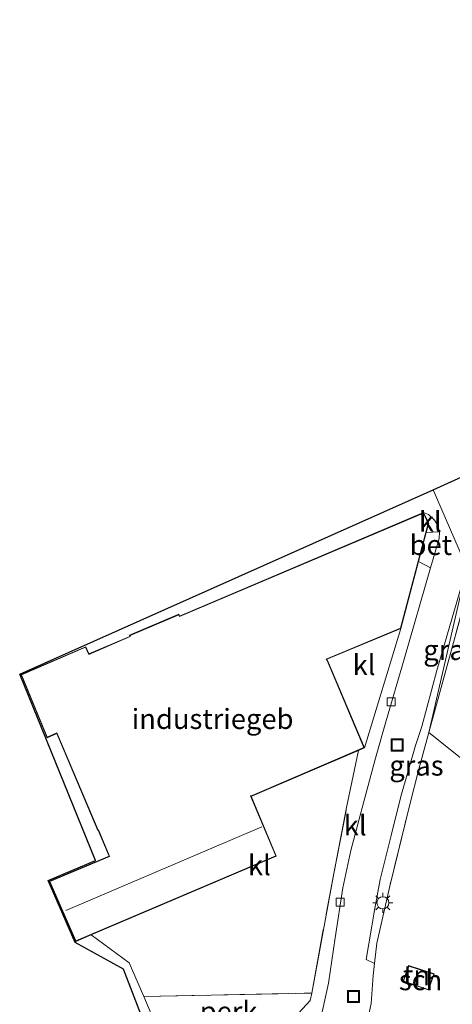
# Model space of a CAD drawing. Units: metres. Extents: x 154783 to 157354, y 568746 to 575000.
# Drawn here: x 155513 to 155567, y 569405 to 569528 of the extents above; entities that cross this region are included whole.
import ezdxf
from ezdxf.enums import TextEntityAlignment as Align

# ---------------------------------------------------------------- set-up
doc = ezdxf.new("R2010")
doc.units = ezdxf.units.M
doc.linetypes.add('IE-TERREINAFSCHEIDING', pattern=[10, 8, -2])
doc.layers.get('0').update_dxf_attribs({"lineweight": 25})
for name, color, linetype, lineweight in [('B-ME-AL-OVERIG-GV-B6', 7, 'BV-GELEIDERAIL', 18), ('B-ME-IE-GRASLAND-GV-B6', 93, 'Continuous', 18), ('B-ME-IE-GRONDWERKLIJN-GROND_INGERICHT-GV-B6', 253, 'Continuous', 18), ('B-ME-IE-HULPGEOMETRIE-L-B1', 53, 'Continuous', 18), ('B-ME-IE-INRICHTINGSELEMENT-S-B1', 253, 'Continuous', 18), ('B-ME-IE-MEUBILAIR_WEGMEUBILAIR-LICHTMAST-S-B1', 8, 'Continuous', 18), ('B-ME-IE-TERREINAFSCHEIDING-DOORGANG-L-B1', 8, 'IE-TERREINAFSCHEIDING-KUNSTMATIG-OPEN', 18), ('B-ME-IE-TERREINAFSCHEIDING-RASTERHEKWERK-L-B1', 8, 'IE-TERREINAFSCHEIDING', 18), ('B-ME-KG-KADASTRAAL-DAKRAND-L-B1', 13, 'Continuous', 18), ('B-ME-KG-KADASTRAAL-NOKLIJN-L-B1', 13, 'Continuous', 18), ('B-ME-OG-BEBOUWING-GV-B6', 173, 'Continuous', 18), ('B-ME-VH-VERH_SOORT-BETON-OVERIG-GV-B6', 8, 'IE-TERREINAFSCHEIDING-NATUURLIJK-HOUTWAL', 18), ('B-ME-VH-VERH_SOORT-KLINKERS-GV-B6', 8, 'IE-TERREINAFSCHEIDING-NATUURLIJK-HOUTWAL', 18), ('B-ME-VV-KOLK-S-B1', 8, 'Continuous', 18)]:
    doc.layers.add(name, color=color, linetype=linetype, lineweight=lineweight)
doc.layers.add('B-ME-KG-KADASTRAAL-OPNAMEDTMGRENS-L-B1', color=10, linetype='Continuous')
doc.styles.add('NLCS-ISO', font='NLCS-ISO.TTF')
doc.linetypes.add('BV-GELEIDERAIL', pattern='A,10,-3,[108,NLCS.SHX,S=1,R=0,X=0,Y=0],-3', length=16)
doc.linetypes.add('IE-TERREINAFSCHEIDING-KUNSTMATIG-OPEN', pattern='A,7,-1.5,[67,NLCS.SHX,S=0.75,R=0,X=0,Y=0],-1.5', length=10)
doc.linetypes.add('IE-TERREINAFSCHEIDING-NATUURLIJK-HOUTWAL', pattern='A,7,-1.5,[67,NLCS.SHX,S=0.75,R=45,X=0,Y=0],-1.5,7,-1.5,[70,NLCS.SHX,S=0.75,R=0,X=0,Y=0],-1.5', length=20)

# ---------------------------------------------------------------- blocks, each defined once
blk = doc.blocks.new('lantaarnpaal')
for p, q in [((0, 0.75), (0, 1.25)), ((-0.75, 0), (-1.25, 0)), ((-0.88, 0.88), (-0.53, 0.53)), ((0.53, 0.53), (0.88, 0.88)), ((0.75, 0), (1.25, 0)), ((-0.53, -0.53), (-0.88, -0.88)), ((0, -0.75), (0, -1.25)), ((0.53, -0.53), (0.88, -0.88))]:
    blk.add_line(p, q)
blk.add_circle((0, 0), 0.75)
blk = doc.blocks.new('kolk')
blk.add_lwpolyline([(-0.5, -0.5), (0.5, -0.5), (0.5, 0.5), (-0.5, 0.5)], close=True)
blk = doc.blocks.new('put')
for p, q in [((0.75, 0.75), (-0.75, 0.75)), ((-0.75, 0.75), (-0.75, -0.75)), ((0.75, -0.75), (0.75, 0.75)), ((-0.75, -0.75), (0.75, -0.75))]:
    blk.add_line(p, q)
blk.add_lwpolyline([(-0.625, 0.625), (0.625, 0.625), (0.625, -0.625), (-0.625, -0.625)], close=True)

msp = doc.modelspace()

# ---------------------------------------------------------------- linework, layer by layer
at = {"layer": 'B-ME-AL-OVERIG-GV-B6'}
msp.add_polyline3d([(155530.364, 569402.394, 0.587), (155528.664, 569406.429, 0.704), (155549.589, 569406.834, 0.653), (155549.408, 569405.903, 0.572), (155547.033, 569403.345, 0.59), (155530.364, 569402.394, 0.587)], dxfattribs=at)
at = {"layer": 'B-ME-IE-GRASLAND-GV-B6'}
for points in [[(155564.201, 569439.305, 0.545), (155562.955, 569434.744, 0.464), (155561.807, 569430.326, 0.464), (155559.313, 569420.169, 0.488), (155557.72, 569413.052, 0.434), (155557.403, 569410.518, 0.44), (155556.359, 569411.017, 0.515), (155557.062, 569415.192, 0.479), (155557.352, 569416.92, 0.386), (155558.133, 569420.971, 0.497), (155559.473, 569426.455, 0.509), (155560.677, 569431.316, 0.473), (155562.521, 569437.671, 0.41), (155563.312, 569440.022, 0.464), (155565.17, 569447.01, 0.455), (155568.919, 569459.841, 0.479), (155564.201, 569439.305, 0.545)], [(155569.553, 569458.976, 0.476), (155567.13, 569450.06, 0.461), (155564.201, 569439.305, 0.545), (155568.919, 569459.841, 0.479), (155569.553, 569458.976, 0.476)]]:
    msp.add_polyline3d(points, dxfattribs=at)
at = {"layer": 'B-ME-IE-GRONDWERKLIJN-GROND_INGERICHT-GV-B6'}
for points in [[(155603.8684, 569407.6241, 0.296), (155564.201, 569439.305, 0.545), (155567.13, 569450.06, 0.461)], [(155556.785, 569404.602, 0.44), (155556.985, 569405.551, 0.44), (155557.242, 569409.042, 0.44), (155557.403, 569410.518, 0.44), (155557.72, 569413.052, 0.434), (155559.313, 569420.169, 0.488), (155561.807, 569430.326, 0.464), (155562.955, 569434.744, 0.464), (155564.201, 569439.305, 0.545), (155603.8684, 569407.6241, 0.296), (155585.4896, 569368.8799, 0.058)], [(155561.656, 569410.27, 0.677), (155560.968, 569408.295, 0.677), (155564.134, 569407.23, 0.677), (155564.864, 569409.23, 0.677), (155561.656, 569410.27, 0.677)]]:
    msp.add_polyline3d(points, dxfattribs=at)
at = {"layer": 'B-ME-IE-HULPGEOMETRIE-L-B1'}
msp.add_polyline3d([(155585.4896, 569368.8799, 0.058), (155603.8684, 569407.6241, 0.296), (155564.201, 569439.305, 0.545), (155568.919, 569459.841, 0.479), (155564.741, 569469.535, 0.644)], dxfattribs=at)
at = {"layer": 'B-ME-IE-TERREINAFSCHEIDING-DOORGANG-L-B1'}
for p, q in [((155553.944, 569429.936, 0.788), (155555.408, 569437.073, 0.836)), ((155557.242, 569409.042, 0.44), (155556.985, 569405.551, 0.44))]:
    msp.add_line(p, q, dxfattribs=at)
at = {"layer": 'B-ME-IE-TERREINAFSCHEIDING-RASTERHEKWERK-L-B1'}
for points in [[(155564.201, 569439.305, 0.545), (155567.13, 569450.06, 0.461), (155569.553, 569458.976, 0.476), (155572.251, 569468.154, 0.506), (155577.388, 569483.024, 0.467), (155580.791, 569492.794, 0.485), (155586.266, 569490.778, 0.713), (155598.639, 569480.202, 0.665), (155607.858, 569468.164, 0.662), (155611.873, 569462.876, 0.554), (155620.674, 569457.5, 0.398)], [(155564.201, 569439.305, 0.545), (155562.955, 569434.744, 0.464), (155561.807, 569430.326, 0.464), (155559.313, 569420.169, 0.488), (155557.72, 569413.052, 0.434), (155557.403, 569410.518, 0.44), (155557.242, 569409.042, 0.44)], [(155522.098, 569414.08, 0.746), (155526.848, 569410.624, 0.641), (155528.664, 569406.429, 0.704), (155549.589, 569406.834, 0.653), (155552.331, 569421.745, 0.689), (155553.944, 569429.936, 0.788)], [(155556.985, 569405.551, 0.44), (155556.785, 569404.602, 0.44), (155556.53, 569402.412, 0.44)]]:
    msp.add_polyline3d(points, dxfattribs=at)
at = {"layer": 'B-ME-KG-KADASTRAAL-DAKRAND-L-B1'}
for points in [[(155556.089, 569437.417, 5.47), (155542.194, 569431.457, 5.47), (155541.984, 569431.391, 6.198), (155545.119, 569423.922, 6.246), (155520.222, 569413.332, 6.243), (155516.977, 569420.754, 6.238), (155524.402, 569423.864, 6.214), (155524.275, 569424.181, 5.422), (155523.017, 569427.152, 5.237), (155522.968, 569427.131, 7.748), (155517.848, 569439.234, 7.866), (155516.646, 569438.71, 7.866), (155513.445, 569446.477, 7.765), (155521.429, 569449.918, 7.708), (155521.807, 569449.018, 7.651), (155526.994, 569451.245, 7.648), (155526.961, 569451.376, 9.37), (155533.035, 569453.969, 9.403), (155533.101, 569453.739, 6.856), (155563.499, 569466.625, 6.853), (155564.112, 569465.344, 6.856), (155560.639, 569452.275, 6.854), (155551.404, 569448.445, 6.84), (155551.502, 569448.245, 5.409), (155556.089, 569437.417, 5.47)], [(155564.104, 569407.293, 3.084), (155561.032, 569408.326, 3.084), (155561.687, 569410.207, 3.083), (155564.799, 569409.198, 3.118), (155564.104, 569407.293, 3.084)]]:
    msp.add_polyline3d(points, dxfattribs=at)
at = {"layer": 'B-ME-KG-KADASTRAAL-NOKLIJN-L-B1'}
msp.add_line((155518.948, 569417.112, 10.208), (155543.382, 569427.551, 10.208), dxfattribs=at)
at = {"layer": 'B-ME-KG-KADASTRAAL-OPNAMEDTMGRENS-L-B1'}
for points in [[(155564.741, 569469.535, 0.644), (155569.226, 569471.548, 0.551), (155579.799, 569499.399, 0.605), (155585.801, 569508.148, 0.941), (155587.175, 569509.544, 1.022), (155588.716, 569511.11, 0.896), (155591.583, 569514.025, 0.986), (155595.456, 569517.962, 0.971), (155635.14, 569577.33, 0.407), (155711.347, 569714.84, -0.024), (155710.844, 569715.435, -0.591), (155707.276, 569719.276, -0.591), (155705.857, 569720.807, -0.078), (155704.237, 569722.556, 1.019), (155702.046, 569724.921, 1.352), (155698.965, 569728.246, 1.34), (155697.337, 569730.003, 1.337), (155696.697, 569730.693, 0.755), (155696.186, 569731.245, 1.196), (155695.817, 569731.643, 1.259), (155695.36, 569732.136, 1.265), (155728.822, 569771.66, 3.908)], [(155529.012, 569402.372, 0.587), (155526.137, 569409.824, 0.608), (155520.105, 569413.129, 0.614), (155516.756, 569420.851, 1.085), (155522.656, 569423.367, 1.175), (155513.212, 569446.58, 1.742), (155564.741, 569469.535, 0.644)]]:
    msp.add_polyline3d(points, dxfattribs=at)
at = {"layer": 'B-ME-OG-BEBOUWING-GV-B6'}
for points in [[(155556.154, 569437.39, 0.836), (155555.408, 569437.073, 0.836), (155542.208, 569431.409, 0.836), (155542.054, 569431.352, 0.836), (155545.184, 569423.896, 0.836), (155522.098, 569414.08, 0.746), (155520.196, 569413.267, 0.836), (155516.911, 569420.78, 0.836), (155524.34, 569423.892, 0.836), (155524.228, 569424.164, 0.836), (155522.979, 569427.114, 0.836), (155522.93, 569427.093, 0.836), (155517.822, 569439.168, 0.836), (155516.619, 569438.644, 0.836), (155513.38, 569446.503, 0.836), (155521.456, 569449.984, 0.836), (155521.834, 569449.084, 0.836), (155526.924, 569451.269, 0.836), (155526.891, 569451.4, 0.836), (155533.057, 569454.033, 0.836), (155533.123, 569453.803, 0.836), (155563.524, 569466.69, 0.836), (155564.165, 569465.349, 0.836), (155563.863, 569464.214, 0.863), (155562.9, 569460.587, 0.86), (155560.681, 569452.238, 0.836), (155551.478, 569448.422, 0.836), (155551.546, 569448.268, 0.836), (155556.154, 569437.39, 0.836)], [(155564.134, 569407.23, 0.677), (155560.968, 569408.295, 0.677), (155561.656, 569410.27, 0.677), (155564.864, 569409.23, 0.677), (155564.134, 569407.23, 0.677)]]:
    msp.add_polyline3d(points, dxfattribs=at)
at = {"layer": 'B-ME-VH-VERH_SOORT-BETON-OVERIG-GV-B6'}
msp.add_polyline3d([(155563.863, 569464.214, 0.863), (155565.503, 569464.287, 0.644), (155565.465, 569463.441, 0.644), (155565.039, 569462.028, 0.644), (155564.38, 569459.819, 0.644), (155562.9, 569460.587, 0.86), (155563.863, 569464.214, 0.863)], dxfattribs=at)
at = {"layer": 'B-ME-VH-VERH_SOORT-KLINKERS-GV-B6'}
for points in [[(155568.919, 569459.841, 0.479), (155564.741, 569469.535, 0.644), (155569.226, 569471.548, 0.551)], [(155529.012, 569402.372, 0.587), (155526.137, 569409.824, 0.608), (155520.105, 569413.129, 0.614), (155516.756, 569420.851, 1.085), (155522.656, 569423.367, 1.175), (155513.212, 569446.58, 1.742), (155564.741, 569469.535, 0.644), (155568.919, 569459.841, 0.479)], [(155550.917, 569404.661, 0.614), (155551.664, 569408.079, 0.593), (155552.514, 569413.701, 0.593), (155553.47, 569419.963, 0.593), (155554.45, 569424.585, 0.593), (155556.036, 569430.523, 0.593), (155557.521, 569436.105, 0.593), (155558.837, 569440.629, 0.593), (155561.118, 569448.411, 0.614), (155564.38, 569459.819, 0.644), (155565.039, 569462.028, 0.644), (155565.465, 569463.441, 0.644), (155565.503, 569464.287, 0.644), (155565.29, 569465.073, 0.644), (155564.897, 569465.724, 0.692), (155564.155, 569466.433, 0.77), (155563.524, 569466.69, 0.836), (155533.123, 569453.803, 0.836), (155533.057, 569454.033, 0.836), (155526.891, 569451.4, 0.836), (155526.924, 569451.269, 0.836), (155521.834, 569449.084, 0.836), (155521.456, 569449.984, 0.836), (155513.38, 569446.503, 0.836), (155516.619, 569438.644, 0.836), (155517.822, 569439.168, 0.836), (155522.93, 569427.093, 0.836), (155522.979, 569427.114, 0.836), (155524.228, 569424.164, 0.836), (155524.34, 569423.892, 0.836), (155516.911, 569420.78, 0.836), (155520.196, 569413.267, 0.836), (155522.098, 569414.08, 0.746), (155526.848, 569410.624, 0.641), (155528.664, 569406.429, 0.704), (155530.364, 569402.394, 0.587)], [(155563.524, 569466.69, 0.836), (155564.155, 569466.433, 0.77), (155564.897, 569465.724, 0.692), (155565.29, 569465.073, 0.644), (155565.503, 569464.287, 0.644), (155563.863, 569464.214, 0.863), (155564.165, 569465.349, 0.836), (155563.524, 569466.69, 0.836)], [(155556.154, 569437.39, 0.836), (155560.681, 569452.238, 0.836), (155562.9, 569460.587, 0.86), (155564.38, 569459.819, 0.644), (155561.118, 569448.411, 0.614), (155558.837, 569440.629, 0.593), (155557.521, 569436.105, 0.593), (155556.036, 569430.523, 0.593), (155554.45, 569424.585, 0.593), (155553.47, 569419.963, 0.593), (155552.514, 569413.701, 0.593), (155551.664, 569408.079, 0.593), (155550.917, 569404.661, 0.614), (155550.594, 569403.449, 0.602), (155547.033, 569403.345, 0.59), (155549.408, 569405.903, 0.572), (155549.589, 569406.834, 0.653), (155552.331, 569421.745, 0.689), (155553.944, 569429.936, 0.788), (155555.408, 569437.073, 0.836), (155556.154, 569437.39, 0.836)], [(155568.919, 569459.841, 0.479), (155565.17, 569447.01, 0.455), (155563.312, 569440.022, 0.464), (155562.521, 569437.671, 0.41), (155560.677, 569431.316, 0.473), (155559.473, 569426.455, 0.509), (155558.133, 569420.971, 0.497), (155557.352, 569416.92, 0.386), (155557.062, 569415.192, 0.479), (155556.359, 569411.017, 0.515), (155557.403, 569410.518, 0.44), (155557.242, 569409.042, 0.44), (155556.985, 569405.551, 0.44), (155556.785, 569404.602, 0.44)], [(155560.681, 569452.238, 0.836), (155556.154, 569437.39, 0.836), (155551.546, 569448.268, 0.836), (155551.478, 569448.422, 0.836), (155560.681, 569452.238, 0.836)], [(155555.408, 569437.073, 0.836), (155553.944, 569429.936, 0.788), (155552.331, 569421.745, 0.689), (155549.589, 569406.834, 0.653), (155528.664, 569406.429, 0.704), (155526.848, 569410.624, 0.641), (155522.098, 569414.08, 0.746), (155545.184, 569423.896, 0.836), (155542.054, 569431.352, 0.836), (155542.208, 569431.409, 0.836), (155555.408, 569437.073, 0.836)]]:
    msp.add_polyline3d(points, dxfattribs=at)

# ---------------------------------------------------------------- block references
at = {"layer": 'B-ME-IE-INRICHTINGSELEMENT-S-B1', "rotation": 90}
for p in [(155560.234, 569437.738, 0.65), (155554.791, 569406.397, 0.524)]:
    msp.add_blockref('put', p, dxfattribs=at)
at = {"layer": 'B-ME-IE-MEUBILAIR_WEGMEUBILAIR-LICHTMAST-S-B1', "rotation": 90}
msp.add_blockref('lantaarnpaal', (155558.46, 569418.084, 0.497), dxfattribs=at)
at = {"layer": 'B-ME-VV-KOLK-S-B1', "rotation": 90}
for p in [(155559.498, 569443.116, 0.575), (155553.128, 569418.149, 0.461)]:
    msp.add_blockref('kolk', p, dxfattribs=at)

# ---------------------------------------------------------------- texts
at = {"layer": 'B-ME-AL-OVERIG-GV-B6', "ltscale": 0.2, "style": 'NLCS-ISO'}
msp.add_text('perk', height=2.5, dxfattribs=at).set_placement((155539.237, 569404.5498), align=Align.MIDDLE_CENTER)
at = {"layer": 'B-ME-IE-GRASLAND-GV-B6', "ltscale": 0.2, "style": 'NLCS-ISO'}
for p in [(155566.877, 569449.573), (155562.639, 569435.1795)]:
    msp.add_text('gras', height=2.5, dxfattribs=at).set_placement(p, align=Align.MIDDLE_CENTER)
at = {"layer": 'B-ME-IE-GRONDWERKLIJN-GROND_INGERICHT-GV-B6', "ltscale": 0.2, "style": 'NLCS-ISO'}
msp.add_text('tn', height=2.5, dxfattribs=at).set_placement((155562.6556, 569409.059), align=Align.MIDDLE_CENTER)
at = {"layer": 'B-ME-OG-BEBOUWING-GV-B6', "ltscale": 0.2, "style": 'NLCS-ISO'}
for s, p in [('industriegeb', (155537.2451, 569440.9847)), ('sch', (155563.1512, 569408.451))]:
    msp.add_text(s, height=2.5, dxfattribs=at).set_placement(p, align=Align.MIDDLE_CENTER)
at = {"layer": 'B-ME-VH-VERH_SOORT-BETON-OVERIG-GV-B6', "ltscale": 0.2, "style": 'NLCS-ISO'}
msp.add_text('bet', height=2.5, dxfattribs=at).set_placement((155564.4304, 569462.6557), align=Align.MIDDLE_CENTER)
at = {"layer": 'B-ME-VH-VERH_SOORT-KLINKERS-GV-B6', "ltscale": 0.2, "style": 'NLCS-ISO'}
for p in [(155564.3651, 569465.5575), (155556.108, 569447.7112), (155555.0049, 569427.7317), (155543.0669, 569422.7683)]:
    msp.add_text('kl', height=2.5, dxfattribs=at).set_placement(p, align=Align.MIDDLE_CENTER)

doc.saveas('drawing.dxf')
